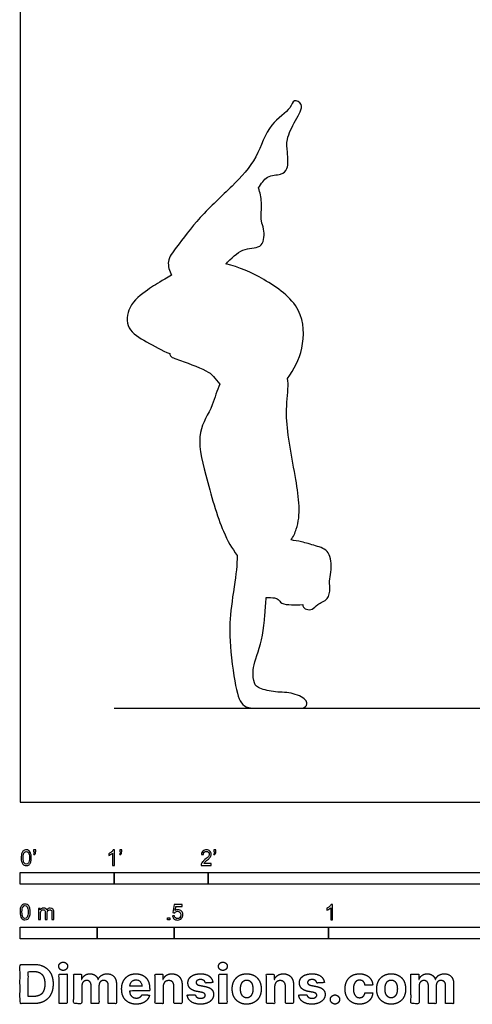
# Model space of a CAD drawing. Units: feet. Extents: x 0 to 24, y -2.2 to 18.
# Drawn here: x 0 to 4.8, y -2.2 to 8.3 of the extents above; entities that cross this region are included whole.
import ezdxf

# ---------------------------------------------------------------- set-up
doc = ezdxf.new("R2010")
doc.units = ezdxf.units.FT
doc.header["$MEASUREMENT"] = 0
for name, color, linetype, true_color in [('AG-DIAGRAM', 7, 'Continuous', 0xfecc66), ('AG-OUTLINE', 7, 'Continuous', 0x8000ff), ('N-SYMB', 7, 'Continuous', 0x800040), ('X-DIMENSIONS.COM', 7, 'Continuous', 0x800080), ('X-VPRT', 6, 'Continuous', 0xff00ff)]:
    doc.layers.add(name, color=color, linetype=linetype, true_color=true_color)

msp = doc.modelspace()

# ---------------------------------------------------------------- linework, layer by layer
at = {"layer": 'AG-DIAGRAM'}
msp.add_lwpolyline([(1, 1), (11, 1)], dxfattribs=at)
at = {"layer": 'AG-OUTLINE'}
msp.add_open_spline([(1.611, 5.607), (1.588, 5.65), (1.554, 5.763), (1.675, 5.914), (1.912, 6.238), (2.259, 6.546), (2.532, 6.844), (2.633, 7.219), (2.884, 7.361), (2.9, 7.484), (3.034, 7.422), (2.923, 7.246), (2.829, 7.053), (2.844, 6.92), (2.86, 6.731), (2.775, 6.669), (2.616, 6.673), (2.567, 6.578), (2.538, 6.534), (2.553, 6.483), (2.579, 6.386), (2.555, 6.177), (2.601, 6.105), (2.599, 5.883), (2.372, 5.902), (2.271, 5.809), (2.196, 5.732), (2.19, 5.726), (2.331, 5.691), (2.593, 5.578), (3.025, 5.272), (3.025, 4.82), (2.917, 4.601), (2.844, 4.507), (2.851, 4.473), (2.853, 4.339), (2.806, 4.079), (2.942, 3.433), (2.995, 3.003), (2.906, 2.824), (2.883, 2.788), (2.919, 2.782), (2.994, 2.77), (3.143, 2.727), (3.305, 2.675), (3.317, 2.469), (3.288, 2.376), (3.298, 2.274), (3.287, 2.148), (3.159, 2.111), (3.116, 2.041), (3.045, 2.046), (3.01, 2.071), (3.007, 2.096), (3.007, 2.102), (2.967, 2.097), (2.891, 2.099), (2.78, 2.102), (2.747, 2.161), (2.707, 2.172), (2.648, 2.18), (2.619, 2.175), (2.614, 2.121), (2.609, 2.06), (2.593, 1.834), (2.569, 1.703), (2.494, 1.492), (2.476, 1.413), (2.481, 1.307), (2.489, 1.269), (2.514, 1.225), (2.549, 1.207), (2.664, 1.177), (2.725, 1.169), (2.854, 1.166), (2.914, 1.153), (3.028, 1.103), (3.055, 1.075), (3.047, 1.015), (3.028, 1), (2.958, 1), (2.881, 1), (2.645, 1), (2.55, 1), (2.406, 1), (2.357, 1.033), (2.305, 1.165), (2.281, 1.288), (2.235, 1.648), (2.226, 1.794), (2.239, 2.017), (2.254, 2.145), (2.299, 2.42), (2.309, 2.53), (2.308, 2.621), (2.254, 2.704), (2.143, 2.873), (1.971, 3.475), (1.865, 3.937), (2.045, 4.177), (2.093, 4.379), (2.125, 4.447), (2.104, 4.475), (2.053, 4.529), (2.01, 4.585), (1.717, 4.696), (1.595, 4.733), (1.594, 4.765), (1.594, 4.771), (1.507, 4.804), (1.353, 4.895), (1.121, 5.02), (1.14, 5.283), (1.362, 5.458), (1.477, 5.526), (1.586, 5.591), (1.611, 5.607)], degree=3, knots=[-10.038847, -10.038847, -10.038847, -10.038847, -9.72102, -9.369009, -8.839089, -8.262339, -7.732502, -7.21926, -6.787854, -6.543249, -6.304283, -5.952477, -5.560314, -5.250469, -4.901145, -4.651922, -4.337001, -4.014719, -4.014719, -4.014719, -3.681181, -3.312405, -3.059237, -2.714881, -2.36473, -1.961996, -1.92926, -1.92926, -1.92926, -1.377427, -0.791554, -0.259914, 0.239368, 0.239368, 0.239368, 0.425104, 0.889223, 1.570546, 2.178801, 2.344524, 2.344524, 2.344524, 2.623596, 2.955174, 3.2829, 3.63782, 3.902035, 4.167403, 4.447512, 4.736239, 4.966318, 5.172543, 5.362328, 5.413959, 5.413959, 5.413959, 5.704213, 5.973445, 6.172347, 6.339482, 6.587073, 6.587073, 6.587073, 6.667912, 6.667912, 6.851622, 6.851622, 7.035333, 7.035333, 7.219044, 7.219044, 7.402755, 7.402755, 7.586465, 7.586465, 7.770176, 7.770176, 7.953887, 7.953887, 8.137598, 8.137598, 8.321308, 8.321308, 8.505019, 8.505019, 8.68873, 8.68873, 8.872441, 8.872441, 9.056151, 9.056151, 9.239862, 9.239862, 9.405418, 9.405418, 9.405418, 9.860719, 10.522968, 11.088572, 11.560517, 11.880423, 11.880423, 11.880423, 12.150371, 12.375332, 12.847206, 13.145368, 13.203049, 13.203049, 13.203049, 13.644778, 14.052189, 14.440726, 14.868848, 15.260695, 15.369222, 15.369222, 15.369222, 15.369222], dxfattribs=at)
at = {"layer": 'N-SYMB'}
for points in [[(0, -0.875), (0, -0.75), (1, -0.75), (1, -0.875)], [(1, -0.875), (1, -0.75), (2, -0.75), (2, -0.875)], [(2, -0.875), (2, -0.75), (5, -0.75), (5, -0.875)], [(1.57, -1.254), (1.57, -1.231), (1.593, -1.231), (1.593, -1.254)], [(0, -1.455), (0, -1.33), (0.82, -1.33), (0.82, -1.455)], [(0.82, -1.455), (0.82, -1.33), (1.64, -1.33), (1.64, -1.455)], [(1.64, -1.455), (1.64, -1.33), (3.281, -1.33), (3.281, -1.455)], [(3.281, -1.455), (3.281, -1.33), (6.562, -1.33), (6.562, -1.455)]]:
    msp.add_lwpolyline(points, close=True, dxfattribs=at)
for points, knots in [([(0.013, -0.593), (0.013, -0.574), (0.015, -0.558), (0.018, -0.546), (0.022, -0.534), (0.028, -0.526), (0.036, -0.519), (0.044, -0.513), (0.054, -0.509), (0.066, -0.509), (0.075, -0.509), (0.083, -0.511), (0.09, -0.515), (0.097, -0.518), (0.102, -0.524), (0.106, -0.529), (0.11, -0.536), (0.113, -0.544), (0.116, -0.554), (0.118, -0.564), (0.12, -0.577), (0.12, -0.593), (0.12, -0.612), (0.118, -0.628), (0.114, -0.64), (0.11, -0.652), (0.104, -0.661), (0.097, -0.668), (0.089, -0.674), (0.079, -0.676), (0.066, -0.676), (0.05, -0.676), (0.038, -0.672), (0.029, -0.66), (0.018, -0.646), (0.013, -0.624), (0.013, -0.593)], [0, 0, 0, 0, 1, 1, 1, 2, 2, 2, 3, 3, 3, 4, 4, 4, 5, 5, 5, 6, 6, 6, 7, 7, 7, 8, 8, 8, 9, 9, 9, 10, 10, 10, 11, 11, 11, 12, 12, 12, 12]), ([(0.145, -0.531), (0.145, -0.524), (0.145, -0.516), (0.145, -0.508), (0.152, -0.508), (0.159, -0.508), (0.167, -0.508), (0.167, -0.514), (0.167, -0.52), (0.167, -0.527), (0.167, -0.536), (0.166, -0.544), (0.163, -0.548), (0.16, -0.554), (0.155, -0.559), (0.148, -0.562), (0.146, -0.559), (0.145, -0.557), (0.143, -0.554), (0.147, -0.552), (0.15, -0.55), (0.152, -0.546), (0.154, -0.542), (0.155, -0.537), (0.155, -0.531), (0.152, -0.531), (0.148, -0.531), (0.145, -0.531)], [0, 0, 0, 0, 1, 1, 1, 2, 2, 2, 3, 3, 3, 4, 4, 4, 5, 5, 5, 6, 6, 6, 7, 7, 7, 8, 8, 8, 9, 9, 9, 9]), ([(1.004, -0.674), (0.997, -0.674), (0.991, -0.674), (0.984, -0.674), (0.984, -0.631), (0.984, -0.588), (0.984, -0.545), (0.979, -0.55), (0.972, -0.555), (0.964, -0.559), (0.957, -0.564), (0.95, -0.568), (0.944, -0.57), (0.944, -0.563), (0.944, -0.557), (0.944, -0.55), (0.955, -0.545), (0.964, -0.538), (0.973, -0.531), (0.981, -0.524), (0.987, -0.517), (0.991, -0.509), (0.995, -0.509), (1, -0.509), (1.004, -0.509), (1.004, -0.564), (1.004, -0.619), (1.004, -0.674)], [0, 0, 0, 0, 1, 1, 1, 2, 2, 2, 3, 3, 3, 4, 4, 4, 5, 5, 5, 6, 6, 6, 7, 7, 7, 8, 8, 8, 9, 9, 9, 9]), ([(1.06, -0.531), (1.06, -0.524), (1.06, -0.516), (1.06, -0.508), (1.068, -0.508), (1.075, -0.508), (1.082, -0.508), (1.082, -0.514), (1.082, -0.52), (1.082, -0.527), (1.082, -0.536), (1.081, -0.544), (1.078, -0.548), (1.075, -0.554), (1.07, -0.559), (1.063, -0.562), (1.062, -0.559), (1.06, -0.557), (1.058, -0.554), (1.062, -0.552), (1.065, -0.55), (1.067, -0.546), (1.069, -0.542), (1.07, -0.537), (1.07, -0.531), (1.067, -0.531), (1.064, -0.531), (1.06, -0.531)], [0, 0, 0, 0, 1, 1, 1, 2, 2, 2, 3, 3, 3, 4, 4, 4, 5, 5, 5, 6, 6, 6, 7, 7, 7, 8, 8, 8, 9, 9, 9, 9]), ([(2.034, -0.655), (2.034, -0.661), (2.034, -0.668), (2.034, -0.674), (1.998, -0.674), (1.962, -0.674), (1.926, -0.674), (1.925, -0.67), (1.926, -0.665), (1.928, -0.66), (1.931, -0.653), (1.935, -0.645), (1.941, -0.638), (1.948, -0.631), (1.956, -0.623), (1.967, -0.613), (1.985, -0.599), (1.997, -0.587), (2.004, -0.579), (2.01, -0.57), (2.013, -0.562), (2.013, -0.554), (2.013, -0.546), (2.01, -0.539), (2.005, -0.534), (1.999, -0.529), (1.991, -0.526), (1.982, -0.526), (1.972, -0.526), (1.964, -0.529), (1.958, -0.534), (1.953, -0.54), (1.95, -0.548), (1.95, -0.559), (1.943, -0.558), (1.936, -0.558), (1.929, -0.557), (1.931, -0.541), (1.936, -0.529), (1.946, -0.522), (1.955, -0.514), (1.967, -0.509), (1.982, -0.509), (1.998, -0.509), (2.011, -0.514), (2.02, -0.523), (2.03, -0.531), (2.034, -0.542), (2.034, -0.555), (2.034, -0.561), (2.033, -0.568), (2.03, -0.574), (2.027, -0.581), (2.023, -0.587), (2.017, -0.595), (2.01, -0.602), (2, -0.611), (1.985, -0.623), (1.973, -0.633), (1.965, -0.64), (1.962, -0.644), (1.958, -0.647), (1.956, -0.651), (1.954, -0.655), (1.98, -0.655), (2.007, -0.655), (2.034, -0.655)], [0, 0, 0, 0, 1, 1, 1, 2, 2, 2, 3, 3, 3, 4, 4, 4, 5, 5, 5, 6, 6, 6, 7, 7, 7, 8, 8, 8, 9, 9, 9, 10, 10, 10, 11, 11, 11, 12, 12, 12, 13, 13, 13, 14, 14, 14, 15, 15, 15, 16, 16, 16, 17, 17, 17, 18, 18, 18, 19, 19, 19, 20, 20, 20, 21, 21, 21, 22, 22, 22, 22]), ([(2.06, -0.531), (2.06, -0.524), (2.06, -0.516), (2.06, -0.508), (2.068, -0.508), (2.075, -0.508), (2.082, -0.508), (2.082, -0.514), (2.082, -0.52), (2.082, -0.527), (2.082, -0.536), (2.081, -0.544), (2.078, -0.548), (2.075, -0.554), (2.07, -0.559), (2.063, -0.562), (2.062, -0.559), (2.06, -0.557), (2.058, -0.554), (2.062, -0.552), (2.065, -0.55), (2.067, -0.546), (2.069, -0.542), (2.07, -0.537), (2.07, -0.531), (2.067, -0.531), (2.064, -0.531), (2.06, -0.531)], [0, 0, 0, 0, 1, 1, 1, 2, 2, 2, 3, 3, 3, 4, 4, 4, 5, 5, 5, 6, 6, 6, 7, 7, 7, 8, 8, 8, 9, 9, 9, 9]), ([(0.033, -0.593), (0.033, -0.62), (0.036, -0.638), (0.043, -0.647), (0.049, -0.656), (0.057, -0.661), (0.066, -0.661), (0.076, -0.661), (0.084, -0.656), (0.09, -0.647), (0.096, -0.638), (0.1, -0.62), (0.1, -0.593), (0.1, -0.566), (0.096, -0.548), (0.09, -0.539), (0.084, -0.53), (0.076, -0.526), (0.066, -0.526), (0.057, -0.526), (0.049, -0.529), (0.044, -0.537), (0.037, -0.547), (0.033, -0.566), (0.033, -0.593)], [0, 0, 0, 0, 1, 1, 1, 2, 2, 2, 3, 3, 3, 4, 4, 4, 5, 5, 5, 6, 6, 6, 7, 7, 7, 8, 8, 8, 8]), ([(0, -1.17), (0, -1.151), (0.002, -1.135), (0.006, -1.123), (0.01, -1.111), (0.016, -1.102), (0.024, -1.095), (0.032, -1.09), (0.042, -1.086), (0.053, -1.086), (0.062, -1.086), (0.07, -1.088), (0.077, -1.092), (0.084, -1.094), (0.089, -1.1), (0.094, -1.106), (0.098, -1.113), (0.101, -1.121), (0.104, -1.131), (0.106, -1.141), (0.108, -1.154), (0.108, -1.17), (0.108, -1.189), (0.106, -1.205), (0.102, -1.217), (0.098, -1.229), (0.092, -1.238), (0.084, -1.245), (0.076, -1.251), (0.066, -1.253), (0.053, -1.253), (0.038, -1.253), (0.026, -1.249), (0.017, -1.237), (0.006, -1.223), (0, -1.201), (0, -1.17)], [0, 0, 0, 0, 1, 1, 1, 2, 2, 2, 3, 3, 3, 4, 4, 4, 5, 5, 5, 6, 6, 6, 7, 7, 7, 8, 8, 8, 9, 9, 9, 10, 10, 10, 11, 11, 11, 12, 12, 12, 12]), ([(0.021, -1.17), (0.021, -1.197), (0.024, -1.215), (0.031, -1.224), (0.037, -1.233), (0.044, -1.238), (0.053, -1.238), (0.063, -1.238), (0.071, -1.233), (0.077, -1.224), (0.083, -1.215), (0.087, -1.197), (0.087, -1.17), (0.087, -1.143), (0.083, -1.125), (0.077, -1.116), (0.071, -1.107), (0.063, -1.102), (0.053, -1.102), (0.044, -1.102), (0.037, -1.106), (0.032, -1.114), (0.025, -1.124), (0.021, -1.143), (0.021, -1.17)], [0, 0, 0, 0, 1, 1, 1, 2, 2, 2, 3, 3, 3, 4, 4, 4, 5, 5, 5, 6, 6, 6, 7, 7, 7, 8, 8, 8, 8]), ([(0.198, -1.251), (0.198, -1.211), (0.198, -1.172), (0.198, -1.132), (0.204, -1.132), (0.209, -1.132), (0.215, -1.132), (0.215, -1.138), (0.215, -1.143), (0.215, -1.149), (0.219, -1.143), (0.224, -1.138), (0.23, -1.135), (0.236, -1.131), (0.243, -1.129), (0.251, -1.129), (0.26, -1.129), (0.268, -1.131), (0.273, -1.135), (0.279, -1.139), (0.283, -1.144), (0.285, -1.15), (0.294, -1.136), (0.306, -1.129), (0.322, -1.129), (0.334, -1.129), (0.343, -1.133), (0.349, -1.139), (0.356, -1.146), (0.359, -1.156), (0.359, -1.17), (0.359, -1.197), (0.359, -1.224), (0.359, -1.251), (0.352, -1.251), (0.346, -1.251), (0.339, -1.251), (0.339, -1.226), (0.339, -1.201), (0.339, -1.177), (0.339, -1.168), (0.338, -1.163), (0.337, -1.159), (0.335, -1.155), (0.333, -1.152), (0.329, -1.15), (0.326, -1.148), (0.322, -1.147), (0.317, -1.147), (0.309, -1.147), (0.302, -1.15), (0.296, -1.155), (0.291, -1.161), (0.289, -1.17), (0.289, -1.181), (0.289, -1.205), (0.289, -1.228), (0.289, -1.251), (0.282, -1.251), (0.275, -1.251), (0.268, -1.251), (0.268, -1.225), (0.268, -1.199), (0.268, -1.174), (0.268, -1.165), (0.267, -1.158), (0.263, -1.154), (0.26, -1.149), (0.254, -1.147), (0.247, -1.147), (0.241, -1.147), (0.236, -1.148), (0.231, -1.152), (0.226, -1.155), (0.223, -1.159), (0.22, -1.165), (0.218, -1.171), (0.217, -1.178), (0.217, -1.189), (0.217, -1.21), (0.217, -1.23), (0.217, -1.251), (0.211, -1.251), (0.204, -1.251), (0.198, -1.251)], [0, 0, 0, 0, 1, 1, 1, 2, 2, 2, 3, 3, 3, 4, 4, 4, 5, 5, 5, 6, 6, 6, 7, 7, 7, 8, 8, 8, 9, 9, 9, 10, 10, 10, 11, 11, 11, 12, 12, 12, 13, 13, 13, 14, 14, 14, 15, 15, 15, 16, 16, 16, 17, 17, 17, 18, 18, 18, 19, 19, 19, 20, 20, 20, 21, 21, 21, 22, 22, 22, 23, 23, 23, 24, 24, 24, 25, 25, 25, 26, 26, 26, 27, 27, 27, 28, 28, 28, 28]), ([(1.623, -1.212), (1.63, -1.211), (1.636, -1.21), (1.643, -1.21), (1.645, -1.221), (1.648, -1.228), (1.654, -1.233), (1.66, -1.238), (1.667, -1.241), (1.675, -1.241), (1.685, -1.241), (1.693, -1.237), (1.7, -1.23), (1.707, -1.223), (1.71, -1.213), (1.71, -1.201), (1.71, -1.189), (1.707, -1.18), (1.701, -1.173), (1.694, -1.167), (1.685, -1.163), (1.675, -1.163), (1.668, -1.163), (1.662, -1.165), (1.657, -1.168), (1.652, -1.171), (1.648, -1.175), (1.645, -1.179), (1.639, -1.178), (1.632, -1.178), (1.626, -1.177), (1.631, -1.149), (1.636, -1.12), (1.641, -1.092), (1.669, -1.092), (1.696, -1.092), (1.723, -1.092), (1.723, -1.099), (1.723, -1.105), (1.723, -1.112), (1.702, -1.112), (1.68, -1.112), (1.658, -1.112), (1.655, -1.127), (1.652, -1.142), (1.649, -1.156), (1.659, -1.149), (1.669, -1.146), (1.68, -1.146), (1.695, -1.146), (1.707, -1.15), (1.717, -1.16), (1.726, -1.17), (1.731, -1.183), (1.731, -1.199), (1.731, -1.214), (1.727, -1.227), (1.718, -1.237), (1.708, -1.251), (1.694, -1.256), (1.675, -1.256), (1.66, -1.256), (1.648, -1.253), (1.638, -1.245), (1.63, -1.236), (1.624, -1.226), (1.623, -1.212)], [0, 0, 0, 0, 1, 1, 1, 2, 2, 2, 3, 3, 3, 4, 4, 4, 5, 5, 5, 6, 6, 6, 7, 7, 7, 8, 8, 8, 9, 9, 9, 10, 10, 10, 11, 11, 11, 12, 12, 12, 13, 13, 13, 14, 14, 14, 15, 15, 15, 16, 16, 16, 17, 17, 17, 18, 18, 18, 19, 19, 19, 20, 20, 20, 21, 21, 21, 22, 22, 22, 22]), ([(3.323, -1.254), (3.317, -1.254), (3.31, -1.254), (3.304, -1.254), (3.304, -1.211), (3.304, -1.169), (3.304, -1.126), (3.299, -1.131), (3.292, -1.136), (3.284, -1.14), (3.276, -1.145), (3.269, -1.148), (3.263, -1.15), (3.263, -1.144), (3.263, -1.137), (3.263, -1.131), (3.274, -1.126), (3.284, -1.119), (3.293, -1.112), (3.301, -1.104), (3.307, -1.097), (3.31, -1.089), (3.315, -1.089), (3.319, -1.089), (3.323, -1.089), (3.323, -1.144), (3.323, -1.199), (3.323, -1.254)], [0, 0, 0, 0, 1, 1, 1, 2, 2, 2, 3, 3, 3, 4, 4, 4, 5, 5, 5, 6, 6, 6, 7, 7, 7, 8, 8, 8, 9, 9, 9, 9])]:
    msp.add_open_spline(points, degree=3, knots=knots, dxfattribs=at)
at = {"layer": 'X-DIMENSIONS.COM'}
for points, degree, knots in [([(0.148, -2.145), (0.211, -2.145), (0.257, -2.12), (0.303, -2.095), (0.327, -2.048), (0.352, -2.001), (0.352, -1.936), (0.352, -1.871), (0.327, -1.824), (0.303, -1.778), (0.257, -1.753), (0.212, -1.728), (0.149, -1.728), (0.074, -1.728), (0, -1.728), (0, -1.936), (0, -2.145), (0.074, -2.145), (0.148, -2.145)], 2, [-15, -15, -15, -14, -14, -13, -13, -12, -12, -11, -11, -10, -10, -9, -9, -8, -8, -7, -7, -6, -6, -6]), ([(0.459, -1.792), (0.478, -1.792), (0.492, -1.779), (0.506, -1.766), (0.506, -1.748), (0.506, -1.73), (0.492, -1.717), (0.478, -1.704), (0.459, -1.704), (0.439, -1.704), (0.426, -1.717), (0.412, -1.73), (0.412, -1.748), (0.412, -1.766), (0.426, -1.779), (0.439, -1.792), (0.459, -1.792)], 2, [-8, -8, -8, -7, -7, -6, -6, -5, -5, -4, -4, -3, -3, -2, -2, -1, -1, 0, 0, 0]), ([(2.158, -1.792), (2.177, -1.792), (2.191, -1.779), (2.204, -1.766), (2.204, -1.748), (2.204, -1.73), (2.191, -1.717), (2.177, -1.704), (2.157, -1.704), (2.138, -1.704), (2.124, -1.717), (2.111, -1.73), (2.111, -1.748), (2.111, -1.766), (2.124, -1.779), (2.138, -1.792), (2.158, -1.792)], 2, [-8, -8, -8, -7, -7, -6, -6, -5, -5, -4, -4, -3, -3, -2, -2, -1, -1, 0, 0, 0]), ([(0.144, -2.069), (0.183, -2.069), (0.21, -2.055), (0.237, -2.041), (0.25, -2.012), (0.264, -1.982), (0.264, -1.936), (0.264, -1.89), (0.25, -1.86), (0.237, -1.831), (0.21, -1.817), (0.183, -1.803), (0.144, -1.803), (0.116, -1.803), (0.088, -1.803), (0.088, -1.936), (0.088, -2.069), (0.116, -2.069), (0.144, -2.069)], 2, [-7.813477, -7.813477, -7.813477, -6.813477, -6.813477, -5.813477, -5.813477, -4.813477, -4.813477, -3.813477, -3.813477, -2.813477, -2.813477, -1.813477, -1.813477, -1.543945, -1.543945, -0.268555, -0.268555, 0, 0, 0]), ([(0.415, -2.145), (0.458, -2.145), (0.502, -2.145), (0.502, -1.988), (0.502, -1.832), (0.458, -1.832), (0.415, -1.832), (0.415, -1.988), (0.415, -2.145)], 2, [-4, -4, -4, -3, -3, -2, -2, -1, -1, 0, 0, 0]), ([(0.657, -1.887), (0.655, -1.887), (0.653, -1.887), (0.653, -1.86), (0.653, -1.832), (0.612, -1.832), (0.571, -1.832), (0.571, -1.988), (0.571, -2.145), (0.614, -2.145), (0.658, -2.145), (0.658, -2.051), (0.658, -1.957), (0.658, -1.94), (0.664, -1.927), (0.671, -1.914), (0.682, -1.907), (0.694, -1.899), (0.708, -1.899), (0.73, -1.899), (0.743, -1.913), (0.756, -1.927), (0.756, -1.95), (0.756, -2.047), (0.756, -2.145), (0.798, -2.145), (0.84, -2.145), (0.84, -2.049), (0.84, -1.954), (0.84, -1.929), (0.853, -1.914), (0.866, -1.899), (0.89, -1.899), (0.911, -1.899), (0.925, -1.912), (0.939, -1.925), (0.939, -1.951), (0.939, -2.048), (0.939, -2.145), (0.982, -2.145), (1.025, -2.145), (1.025, -2.039), (1.025, -1.934), (1.025, -1.884), (0.998, -1.856), (0.97, -1.828), (0.927, -1.828), (0.892, -1.828), (0.867, -1.844), (0.842, -1.86), (0.832, -1.887), (0.831, -1.887), (0.829, -1.887), (0.822, -1.86), (0.799, -1.844), (0.776, -1.828), (0.744, -1.828), (0.712, -1.828), (0.69, -1.844), (0.667, -1.86), (0.657, -1.887)], 2, [0, 0, 0, 0.017578, 0.017578, 0.282227, 0.282227, 0.678711, 0.678711, 2.178711, 2.178711, 2.594727, 2.594727, 3.495117, 3.495117, 4.495117, 4.495117, 5.495117, 5.495117, 6.495117, 6.495117, 7.495117, 7.495117, 8.495117, 8.495117, 9.495117, 9.495117, 10.495117, 10.495117, 11.495117, 11.495117, 12.495117, 12.495117, 13.495117, 13.495117, 14.495117, 14.495117, 15.495117, 15.495117, 16.495117, 16.495117, 17.495117, 17.495117, 18.495117, 18.495117, 19.495117, 19.495117, 20.495117, 20.495117, 21.495117, 21.495117, 22.495117, 22.495117, 23.495117, 23.495117, 24.495117, 24.495117, 25.495117, 25.495117, 26.495117, 26.495117, 27.495117, 27.495117, 27.495117]), ([(1.236, -2.151), (1.274, -2.151), (1.304, -2.139), (1.334, -2.127), (1.352, -2.105), (1.371, -2.084), (1.377, -2.055), (1.337, -2.052), (1.297, -2.05), (1.293, -2.062), (1.284, -2.07), (1.276, -2.078), (1.264, -2.082), (1.252, -2.086), (1.237, -2.086), (1.215, -2.086), (1.2, -2.077), (1.184, -2.068), (1.175, -2.051), (1.166, -2.034), (1.166, -2.01), (1.273, -2.01), (1.379, -2.01), (1.379, -1.999), (1.379, -1.987), (1.379, -1.947), (1.368, -1.917), (1.357, -1.887), (1.337, -1.867), (1.317, -1.848), (1.29, -1.838), (1.263, -1.828), (1.232, -1.828), (1.186, -1.828), (1.152, -1.848), (1.118, -1.869), (1.099, -1.905), (1.081, -1.942), (1.081, -1.99), (1.081, -2.039), (1.099, -2.075), (1.118, -2.111), (1.153, -2.131), (1.188, -2.151), (1.236, -2.151)], 2, [-3, -3, -3, -1.999602, -1.999602, -0.999203, -0.999203, 0.001195, 0.001195, 1.001594, 1.001594, 2.001992, 2.001992, 3.00239, 3.00239, 4.002789, 4.002789, 5.003187, 5.003187, 6.003586, 6.003586, 7.003984, 7.003984, 7.810461, 7.810461, 8.810461, 8.810461, 9.810461, 9.810461, 10.810461, 10.810461, 11.810461, 11.810461, 12.810461, 12.810461, 13.810461, 13.810461, 14.810461, 14.810461, 15.810461, 15.810461, 16.810461, 16.810461, 17.810461, 17.810461, 18.810461, 18.810461, 18.810461]), ([(1.522, -1.964), (1.523, -1.944), (1.53, -1.929), (1.537, -1.915), (1.551, -1.908), (1.564, -1.9), (1.582, -1.9), (1.608, -1.9), (1.623, -1.916), (1.637, -1.932), (1.637, -1.961), (1.637, -2.053), (1.637, -2.145), (1.681, -2.145), (1.724, -2.145), (1.724, -2.045), (1.724, -1.946), (1.724, -1.909), (1.71, -1.883), (1.697, -1.856), (1.673, -1.842), (1.649, -1.828), (1.616, -1.828), (1.581, -1.828), (1.557, -1.844), (1.532, -1.86), (1.522, -1.887), (1.52, -1.887), (1.518, -1.887), (1.518, -1.86), (1.518, -1.832), (1.477, -1.832), (1.436, -1.832), (1.436, -1.988), (1.436, -2.145), (1.479, -2.145), (1.522, -2.145), (1.522, -2.054), (1.522, -1.964)], 2, [-32, -32, -32, -31, -31, -30, -30, -29, -29, -28, -28, -27, -27, -26, -26, -25, -25, -24, -24, -23, -23, -22, -22, -21, -21, -20, -20, -19, -19, -18, -18, -17, -17, -16, -16, -15, -15, -14, -14, -13, -13, -13]), ([(2.052, -1.921), (2.046, -1.878), (2.012, -1.853), (1.978, -1.828), (1.919, -1.828), (1.879, -1.828), (1.849, -1.84), (1.819, -1.852), (1.803, -1.873), (1.786, -1.895), (1.786, -1.925), (1.786, -1.96), (1.809, -1.983), (1.831, -2.005), (1.877, -2.015), (1.904, -2.02), (1.931, -2.025), (1.951, -2.029), (1.961, -2.037), (1.971, -2.045), (1.971, -2.056), (1.971, -2.07), (1.957, -2.079), (1.943, -2.088), (1.92, -2.088), (1.897, -2.088), (1.882, -2.078), (1.867, -2.068), (1.863, -2.05), (1.821, -2.052), (1.778, -2.054), (1.784, -2.099), (1.821, -2.125), (1.858, -2.151), (1.92, -2.151), (1.961, -2.151), (1.992, -2.138), (2.023, -2.125), (2.041, -2.102), (2.059, -2.078), (2.059, -2.048), (2.059, -2.014), (2.037, -1.993), (2.014, -1.972), (1.969, -1.963), (1.941, -1.957), (1.912, -1.952), (1.89, -1.947), (1.882, -1.939), (1.873, -1.932), (1.873, -1.92), (1.873, -1.906), (1.886, -1.898), (1.9, -1.889), (1.92, -1.889), (1.935, -1.889), (1.946, -1.894), (1.957, -1.899), (1.964, -1.908), (1.971, -1.916), (1.973, -1.926), (2.012, -1.924), (2.052, -1.921)], 2, [-45, -45, -45, -44, -44, -43, -43, -42, -42, -41, -41, -40, -40, -39, -39, -38, -38, -37, -37, -36, -36, -35, -35, -34, -34, -33, -33, -32, -32, -31, -31, -30, -30, -29, -29, -28, -28, -27, -27, -26, -26, -25, -25, -24, -24, -23, -23, -22, -22, -21, -21, -20, -20, -19, -19, -18, -18, -17, -17, -16, -16, -15, -15, -14, -14, -14]), ([(2.114, -2.145), (2.157, -2.145), (2.201, -2.145), (2.201, -1.988), (2.201, -1.832), (2.157, -1.832), (2.114, -1.832), (2.114, -1.988), (2.114, -2.145)], 2, [-4, -4, -4, -3, -3, -2, -2, -1, -1, 0, 0, 0]), ([(2.411, -2.151), (2.458, -2.151), (2.493, -2.13), (2.527, -2.11), (2.546, -2.074), (2.565, -2.038), (2.565, -1.99), (2.565, -1.941), (2.546, -1.905), (2.527, -1.868), (2.493, -1.848), (2.458, -1.828), (2.411, -1.828), (2.363, -1.828), (2.329, -1.848), (2.295, -1.868), (2.276, -1.905), (2.257, -1.941), (2.257, -1.99), (2.257, -2.038), (2.276, -2.074), (2.295, -2.11), (2.329, -2.13), (2.363, -2.151), (2.411, -2.151)], 2, [-12, -12, -12, -11, -11, -10, -10, -9, -9, -8, -8, -7, -7, -6, -6, -5, -5, -4, -4, -3, -3, -2, -2, -1, -1, 0, 0, 0]), ([(2.708, -1.964), (2.708, -1.944), (2.716, -1.929), (2.723, -1.915), (2.736, -1.908), (2.75, -1.9), (2.767, -1.9), (2.793, -1.9), (2.808, -1.916), (2.823, -1.932), (2.823, -1.961), (2.823, -2.053), (2.823, -2.145), (2.866, -2.145), (2.909, -2.145), (2.909, -2.045), (2.909, -1.946), (2.909, -1.909), (2.896, -1.883), (2.882, -1.856), (2.858, -1.842), (2.834, -1.828), (2.802, -1.828), (2.767, -1.828), (2.742, -1.844), (2.718, -1.86), (2.708, -1.887), (2.706, -1.887), (2.704, -1.887), (2.704, -1.86), (2.704, -1.832), (2.663, -1.832), (2.621, -1.832), (2.621, -1.988), (2.621, -2.145), (2.665, -2.145), (2.708, -2.145), (2.708, -2.054), (2.708, -1.964)], 2, [-32, -32, -32, -31, -31, -30, -30, -29, -29, -28, -28, -27, -27, -26, -26, -25, -25, -24, -24, -23, -23, -22, -22, -21, -21, -20, -20, -19, -19, -18, -18, -17, -17, -16, -16, -15, -15, -14, -14, -13, -13, -13]), ([(3.238, -1.921), (3.232, -1.878), (3.198, -1.853), (3.164, -1.828), (3.104, -1.828), (3.064, -1.828), (3.035, -1.84), (3.005, -1.852), (2.988, -1.873), (2.972, -1.895), (2.972, -1.925), (2.972, -1.96), (2.994, -1.983), (3.017, -2.005), (3.062, -2.015), (3.089, -2.02), (3.116, -2.025), (3.137, -2.029), (3.147, -2.037), (3.156, -2.045), (3.157, -2.056), (3.156, -2.07), (3.142, -2.079), (3.128, -2.088), (3.106, -2.088), (3.082, -2.088), (3.068, -2.078), (3.053, -2.068), (3.049, -2.05), (3.006, -2.052), (2.964, -2.054), (2.97, -2.099), (3.007, -2.125), (3.043, -2.151), (3.105, -2.151), (3.146, -2.151), (3.177, -2.138), (3.209, -2.125), (3.227, -2.102), (3.245, -2.078), (3.245, -2.048), (3.245, -2.014), (3.222, -1.993), (3.2, -1.972), (3.154, -1.963), (3.126, -1.957), (3.098, -1.952), (3.076, -1.947), (3.067, -1.939), (3.058, -1.932), (3.058, -1.92), (3.058, -1.906), (3.072, -1.898), (3.086, -1.889), (3.106, -1.889), (3.121, -1.889), (3.132, -1.894), (3.143, -1.899), (3.149, -1.908), (3.156, -1.916), (3.158, -1.926), (3.198, -1.924), (3.238, -1.921)], 2, [-45, -45, -45, -44, -44, -43, -43, -42, -42, -41, -41, -40, -40, -39, -39, -38, -38, -37, -37, -36, -36, -35, -35, -34, -34, -33, -33, -32, -32, -31, -31, -30, -30, -29, -29, -28, -28, -27, -27, -26, -26, -25, -25, -24, -24, -23, -23, -22, -22, -21, -21, -20, -20, -19, -19, -18, -18, -17, -17, -16, -16, -15, -15, -14, -14, -14]), ([(3.611, -2.151), (3.653, -2.151), (3.683, -2.135), (3.714, -2.12), (3.731, -2.093), (3.749, -2.066), (3.751, -2.03), (3.71, -2.03), (3.669, -2.03), (3.666, -2.046), (3.659, -2.058), (3.651, -2.07), (3.639, -2.076), (3.627, -2.082), (3.612, -2.082), (3.592, -2.082), (3.577, -2.071), (3.562, -2.06), (3.554, -2.039), (3.545, -2.018), (3.545, -1.988), (3.545, -1.959), (3.554, -1.938), (3.562, -1.917), (3.577, -1.906), (3.592, -1.896), (3.612, -1.896), (3.636, -1.896), (3.651, -1.91), (3.665, -1.924), (3.669, -1.948), (3.71, -1.948), (3.751, -1.948), (3.749, -1.911), (3.731, -1.885), (3.713, -1.858), (3.682, -1.843), (3.652, -1.828), (3.611, -1.828), (3.563, -1.828), (3.529, -1.848), (3.494, -1.869), (3.476, -1.905), (3.457, -1.942), (3.457, -1.99), (3.457, -2.037), (3.476, -2.073), (3.494, -2.11), (3.529, -2.13), (3.563, -2.151), (3.611, -2.151)], 2, [-28, -28, -28, -27, -27, -26, -26, -25, -25, -24, -24, -23, -23, -22, -22, -21, -21, -20, -20, -19, -19, -18, -18, -17, -17, -16, -16, -15, -15, -14, -14, -13, -13, -12, -12, -11, -11, -10, -10, -9, -9, -8, -8, -7, -7, -6, -6, -5, -5, -4, -4, -3, -3, -3]), ([(3.948, -2.151), (3.995, -2.151), (4.029, -2.13), (4.064, -2.11), (4.083, -2.074), (4.101, -2.038), (4.101, -1.99), (4.101, -1.941), (4.083, -1.905), (4.064, -1.868), (4.029, -1.848), (3.995, -1.828), (3.948, -1.828), (3.9, -1.828), (3.866, -1.848), (3.831, -1.868), (3.812, -1.905), (3.794, -1.941), (3.794, -1.99), (3.794, -2.038), (3.812, -2.074), (3.831, -2.11), (3.866, -2.13), (3.9, -2.151), (3.948, -2.151)], 2, [-12, -12, -12, -11, -11, -10, -10, -9, -9, -8, -8, -7, -7, -6, -6, -5, -5, -4, -4, -3, -3, -2, -2, -1, -1, 0, 0, 0]), ([(4.244, -1.887), (4.242, -1.887), (4.241, -1.887), (4.241, -1.86), (4.241, -1.832), (4.199, -1.832), (4.158, -1.832), (4.158, -1.988), (4.158, -2.145), (4.201, -2.145), (4.245, -2.145), (4.245, -2.051), (4.245, -1.957), (4.245, -1.94), (4.251, -1.927), (4.258, -1.914), (4.27, -1.907), (4.281, -1.899), (4.295, -1.899), (4.317, -1.899), (4.33, -1.913), (4.343, -1.927), (4.343, -1.95), (4.343, -2.047), (4.343, -2.145), (4.385, -2.145), (4.427, -2.145), (4.427, -2.049), (4.427, -1.954), (4.427, -1.929), (4.44, -1.914), (4.454, -1.899), (4.477, -1.899), (4.498, -1.899), (4.512, -1.912), (4.526, -1.925), (4.526, -1.951), (4.526, -2.048), (4.526, -2.145), (4.569, -2.145), (4.612, -2.145), (4.612, -2.039), (4.612, -1.934), (4.612, -1.884), (4.585, -1.856), (4.557, -1.828), (4.514, -1.828), (4.479, -1.828), (4.454, -1.844), (4.429, -1.86), (4.419, -1.887), (4.418, -1.887), (4.416, -1.887), (4.409, -1.86), (4.386, -1.844), (4.363, -1.828), (4.331, -1.828), (4.3, -1.828), (4.277, -1.844), (4.254, -1.86), (4.244, -1.887)], 2, [0, 0, 0, 0.017578, 0.017578, 0.282227, 0.282227, 0.678711, 0.678711, 2.178711, 2.178711, 2.594727, 2.594727, 3.495117, 3.495117, 4.495117, 4.495117, 5.495117, 5.495117, 6.495117, 6.495117, 7.495117, 7.495117, 8.495117, 8.495117, 9.495117, 9.495117, 10.495117, 10.495117, 11.495117, 11.495117, 12.495117, 12.495117, 13.495117, 13.495117, 14.495117, 14.495117, 15.495117, 15.495117, 16.495117, 16.495117, 17.495117, 17.495117, 18.495117, 18.495117, 19.495117, 19.495117, 20.495117, 20.495117, 21.495117, 21.495117, 22.495117, 22.495117, 23.495117, 23.495117, 24.495117, 24.495117, 25.495117, 25.495117, 26.495117, 26.495117, 27.495117, 27.495117, 27.495117]), ([(1.167, -1.958), (1.21, -1.958), (1.254, -1.958), (1.298, -1.958), (1.297, -1.954), (1.296, -1.946), (1.292, -1.933), (1.287, -1.922), (1.281, -1.914), (1.275, -1.907), (1.265, -1.9), (1.251, -1.894), (1.237, -1.892), (1.223, -1.893), (1.212, -1.896), (1.202, -1.9), (1.194, -1.906), (1.184, -1.915), (1.176, -1.928), (1.17, -1.944), (1.168, -1.953), (1.167, -1.958)], 3, [3.537974, 3.537974, 3.537974, 3.537974, 3.871399, 3.871399, 3.871399, 3.936638, 4.007174, 4.106873, 4.150328, 4.195172, 4.28414, 4.383634, 4.49492, 4.585472, 4.661678, 4.72997, 4.79585, 4.860411, 4.993083, 5.070262, 5.154608, 5.154608, 5.154608, 5.154608]), ([(2.411, -2.084), (2.433, -2.084), (2.447, -2.071), (2.462, -2.059), (2.469, -2.038), (2.477, -2.016), (2.477, -1.989), (2.477, -1.962), (2.469, -1.94), (2.462, -1.919), (2.447, -1.907), (2.433, -1.894), (2.411, -1.894), (2.39, -1.894), (2.375, -1.907), (2.36, -1.919), (2.353, -1.94), (2.345, -1.962), (2.345, -1.989), (2.345, -2.016), (2.353, -2.038), (2.36, -2.059), (2.375, -2.071), (2.39, -2.084), (2.411, -2.084)], 2, [0, 0, 0, 1, 1, 2, 2, 3, 3, 4, 4, 5, 5, 6, 6, 7, 7, 8, 8, 9, 9, 10, 10, 11, 11, 12, 12, 12]), ([(3.948, -2.084), (3.97, -2.084), (3.984, -2.071), (3.998, -2.059), (4.006, -2.038), (4.013, -2.016), (4.013, -1.989), (4.013, -1.962), (4.006, -1.94), (3.998, -1.919), (3.984, -1.907), (3.97, -1.894), (3.948, -1.894), (3.926, -1.894), (3.911, -1.907), (3.897, -1.919), (3.889, -1.94), (3.882, -1.962), (3.882, -1.989), (3.882, -2.016), (3.889, -2.038), (3.897, -2.059), (3.911, -2.071), (3.926, -2.084), (3.948, -2.084)], 2, [0, 0, 0, 1, 1, 2, 2, 3, 3, 4, 4, 5, 5, 6, 6, 7, 7, 8, 8, 9, 9, 10, 10, 11, 11, 12, 12, 12]), ([(3.35, -2.15), (3.363, -2.15), (3.374, -2.143), (3.385, -2.137), (3.392, -2.126), (3.399, -2.114), (3.399, -2.101), (3.399, -2.081), (3.384, -2.067), (3.37, -2.053), (3.35, -2.053), (3.33, -2.053), (3.316, -2.067), (3.301, -2.081), (3.301, -2.101), (3.301, -2.121), (3.316, -2.136), (3.33, -2.15), (3.35, -2.15)], 2, [-9, -9, -9, -8, -8, -7, -7, -6, -6, -5, -5, -4, -4, -3, -3, -2, -2, -1, -1, 0, 0, 0])]:
    msp.add_open_spline(points, degree=degree, knots=knots, dxfattribs=at)
at = {"layer": 'X-VPRT'}
msp.add_lwpolyline([(0, 9), (0, 0), (12, 0), (12, 9)], close=True, dxfattribs=at)

doc.saveas('drawing.dxf')
